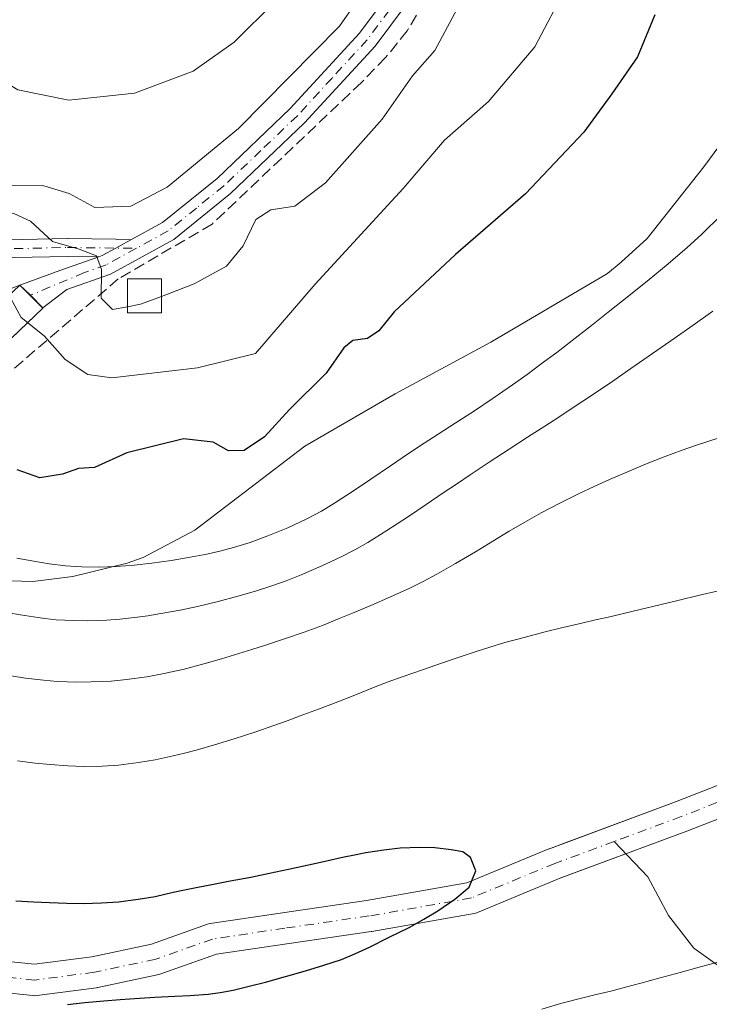
# Model space of a CAD drawing. Units: metres. Extents: x 596429 to 599847, y 4784632 to 4787001.
# Drawn here: x 598002 to 598103, y 4785239 to 4785384 of the extents above; entities that cross this region are included whole.
import ezdxf

# ---------------------------------------------------------------- set-up
doc = ezdxf.new("R2010")
doc.units = ezdxf.units.M
doc.header["$MEASUREMENT"] = 0
doc.linetypes.add('DGN Style 3', pattern=[2.307223, 1.648017, -0.659207])
doc.linetypes.add('DGN Style 4', pattern=[2.638475, 1.318413, -0.659207, 0.001648, -0.659207])
for name, color, linetype, lineweight in [('Arbolado forestal CxS', 92, 'Continuous', 0), ('Camino Cxs', 7, 'Continuous', 0), ('Camino eje', 30, 'DGN Style 4', 13), ('Corriente artificial lineal', 4, 'DGN Style 3', 13), ('Corriente natural Cxs', 4, 'Continuous', 13), ('Corriente natural eje', 4, 'DGN Style 4', 0), ('Corriente natural lineal', 142, 'Continuous', 13), ('Curva de nivel maestra', 30, 'Continuous', 30), ('Curva de nivel normal', 30, 'Continuous', 0), ('Edificación ligera Cxs', 1, 'Continuous', 0), ('Pastizal CxS', 92, 'Continuous', 0), ('Pista no pavimentada Cxs', 111, 'Continuous', 0), ('Pista no pavimentada eje', 91, 'DGN Style 4', 0), ('Presa Cxs', 1, 'Continuous', 13), ('Suelo desnudo CxS', 253, 'Continuous', 0)]:
    doc.layers.add(name, color=color, linetype=linetype, lineweight=lineweight)

# ---------------------------------------------------------------- blocks, each defined once
blk = doc.blocks.new('*U9')
at = {"layer": 'Pastizal CxS', "color": 92, "linetype": 'Continuous', "lineweight": 0}
for points in [[(598001.5101, 4785344.8301, 355.0432), (598004.8901, 4785341.4701, 357.34), (597980.4784, 4785318.1003, 353.8969)], [(597998.36, 4785301.45, 344.3184), (598003.46, 4785301.3, 345.096), (598009.31, 4785302.01, 345.1885), (598017.29, 4785303.95, 345.3119), (598019.63, 4785304.79, 345.5841), (598027.22, 4785308.8, 346.3317), (598043.37, 4785321.18, 349.3364), (598056.63, 4785328.85, 347.3382), (598070.7, 4785336.47, 346.0524), (598087.84, 4785346.53, 345.0345), (598089.86, 4785348.22, 345.0193), (598093.64, 4785351.69, 345.0963), (598102, 4785362.21, 347.151), (598107.37, 4785369.54, 346.9201)], [(598113.2554, 4785274.9014, 339.0433), (598097.8228, 4785268.8764, 340.4975), (598081.6059, 4785262.8529, 339.8705), (598079.3186, 4785262.0033, 339.6149), (598079.2399, 4785261.9724, 339.6034), (598067.1959, 4785256.9887, 339.2546), (598052.4487, 4785254.3924, 339.4309), (598040.0959, 4785252.5975, 339.7661), (598029.5072, 4785251.0093, 339.5588), (598029.449, 4785250.9998, 339.5527), (598029.0801, 4785250.9026, 339.5112), (598020.8627, 4785247.9901, 338.6862), (598012.1017, 4785246.1348, 338.6646), (598003.683, 4785245.0191, 339.0471), (597999.3833, 4785245.4968, 339.0078)], [(597998.691, 4785240.9455, 339.8958), (598003.4535, 4785240.4163, 339.1868), (598003.7075, 4785240.4022, 339.1691), (598004.0097, 4785240.4221, 339.1474), (598012.7939, 4785241.5863, 338.6003), (598012.8911, 4785241.6013, 338.5927), (598012.9682, 4785241.6163, 338.5867), (598021.9641, 4785243.5213, 338.9011), (598022.256, 4785243.6035, 338.9452), (598030.4083, 4785246.493, 339.3955), (598040.7634, 4785248.0462, 339.8833), (598053.145, 4785249.8453, 339.0887), (598053.2132, 4785249.8562, 339.0995), (598068.2417, 4785252.5021, 339.7101), (598068.6292, 4785252.6059, 339.6838), (598068.722, 4785252.642, 339.6765), (598080.9602, 4785257.706, 340.0305), (598081.6614, 4785257.9665, 340.225), (598099.4589, 4785264.5771, 340.3323), (598114.8306, 4785270.5782, 338.8277)]]:
    blk.add_polyline3d(points, dxfattribs=at)

msp = doc.modelspace()

# ---------------------------------------------------------------- linework, layer by layer
at = {"layer": 'Arbolado forestal CxS', "color": 92, "linetype": 'Continuous', "lineweight": 0}
for points in [[(598107.37, 4785369.54, 346.9201), (598102, 4785362.21, 347.151), (598093.64, 4785351.69, 345.0963), (598089.86, 4785348.22, 345.0193), (598087.84, 4785346.53, 345.0345), (598070.7, 4785336.47, 346.0524), (598056.63, 4785328.85, 347.3382), (598043.37, 4785321.18, 349.3364), (598027.22, 4785308.8, 346.3317), (598019.63, 4785304.79, 345.5841), (598017.29, 4785303.95, 345.3119), (598009.31, 4785302.01, 345.1885), (598003.46, 4785301.3, 345.096), (597998.36, 4785301.45, 344.3184), (597992.88, 4785302.63, 343.6764), (597990.6751, 4785303.4071, 343.44), (597990.61, 4785303.43, 343.4315), (597985.2, 4785307.12, 343.0094), (597981.05, 4785312.18, 345.7367), (597978.6601, 4785316.3597, 353.8094), (597980.4784, 4785318.1003, 353.8969), (598004.8901, 4785341.4701, 357.34), (598001.5101, 4785344.8301, 355.0432), (597999.6065, 4785344.1188, 353.793)], [(598107.37, 4785369.54, 346.9201), (598102, 4785362.21, 347.151), (598093.64, 4785351.69, 345.0963), (598089.86, 4785348.22, 345.0193), (598087.84, 4785346.53, 345.0345), (598070.7, 4785336.47, 346.0524), (598056.63, 4785328.85, 347.3382), (598043.37, 4785321.18, 349.3364), (598027.22, 4785308.8, 346.3317), (598019.63, 4785304.79, 345.5841), (598017.29, 4785303.95, 345.3119), (598009.31, 4785302.01, 345.1885), (598003.46, 4785301.3, 345.096), (597998.36, 4785301.45, 344.3184)], [(597980.4784, 4785318.1003, 353.8969), (598004.8901, 4785341.4701, 357.34), (598001.5101, 4785344.8301, 355.0432)]]:
    msp.add_polyline3d(points, dxfattribs=at)
at = {"layer": 'Camino Cxs', "color": 7, "linetype": 'Continuous', "lineweight": 0}
for points in [[(597995.2249, 4785351.3779, 377.9565), (598008.4933, 4785351.6663, 376.7537), (598008.5293, 4785351.6665, 376.7105), (598015.6451, 4785351.5813, 368.1555), (598015.8553, 4785351.5617, 367.8961), (598017.8434, 4785351.4996, 365.841), (598016.7665, 4785350.9071, 366.3679), (598015.6293, 4785350.2813, 366.7859), (598013.6101, 4785349.1701, 366.5657), (598013.1567, 4785349.0109, 366.5046), (598008.5279, 4785349.0663, 371.287), (597995.5025, 4785348.7833, 373.4899)], [(597995.2249, 4785351.3779, 377.9565), (598008.4933, 4785351.6663, 376.7537), (598008.5293, 4785351.6665, 376.7105), (598015.6451, 4785351.5813, 368.1555), (598015.8553, 4785351.5617, 367.8961), (598017.8434, 4785351.4996, 365.841)], [(598013.1567, 4785349.0109, 366.5046), (598013.6101, 4785349.1701, 366.5657), (598015.6294, 4785350.2813, 366.7859), (598016.7666, 4785350.9071, 366.3679), (598017.8434, 4785351.4996, 365.841)], [(598013.1567, 4785349.0109, 366.5046), (598008.5279, 4785349.0663, 371.287), (597995.5025, 4785348.7833, 373.4899)]]:
    msp.add_polyline3d(points, dxfattribs=at)
at = {"layer": 'Camino eje', "color": 30, "linetype": 'DGN Style 4', "lineweight": 13}
msp.add_polyline3d([(597841.9537, 4785372.3461, 343.804), (597860.5509, 4785379.2107, 363.3577), (597872.9539, 4785381.8065, 360.3774), (597889.1065, 4785380.6529, 365.3052), (597906.7015, 4785376.9031, 364.7775), (597921.4121, 4785370.8457, 367.2839), (597936.9879, 4785359.0197, 367.0217), (597946.2181, 4785351.5203, 361.427), (597959.7747, 4785340.5595, 367.5462), (597969.5817, 4785338.2519, 367.9942), (597981.9847, 4785340.8479, 367.1617), (597988.3305, 4785347.4821, 370.9957), (597995.2531, 4785350.0781, 375.6902), (598008.5215, 4785350.3665, 374.0072), (598018.6451, 4785350.2451, 365.134)], dxfattribs=at)
at = {"layer": 'Corriente artificial lineal', "color": 4, "linetype": 'DGN Style 3', "lineweight": 13}
msp.add_polyline3d([(598089.5957, 4785450.97, 367.9362), (598090.6901, 4785434.0001, 362.6276), (598081.4201, 4785424.7001, 363.7402), (598073.8801, 4785418.1301, 363.8434), (598071.8001, 4785415.3201, 363.6223), (598069.7101, 4785410.7601, 363.2418), (598061.9101, 4785388.6801, 362.9168), (598060.9901, 4785386.5101, 362.9162), (598058.4301, 4785382.2201, 362.8817), (598055.2401, 4785378.2801, 362.9435), (598051.7001, 4785374.6201, 363.0084), (598029.7564, 4785353.7881, 362.3668), (598015.998, 4785345.7447, 360.3018), (597979.6989, 4785314.5429, 350.5883), (597952.1469, 4785290.8599, 353.6304)], dxfattribs=at)
at = {"layer": 'Corriente natural Cxs', "color": 4, "linetype": 'Continuous', "lineweight": 13}
for points in [[(597999.3833, 4785245.4968, 339.0078), (598003.683, 4785245.0191, 339.0471), (598012.1017, 4785246.1348, 338.6646), (598020.8627, 4785247.9901, 338.6862), (598029.0801, 4785250.9026, 339.5112), (598029.449, 4785250.9998, 339.5527), (598029.5072, 4785251.0093, 339.5588), (598040.0959, 4785252.5975, 339.7661), (598052.4487, 4785254.3924, 339.4309), (598067.1959, 4785256.9887, 339.2546), (598079.2399, 4785261.9724, 339.6034), (598079.3186, 4785262.0033, 339.6149), (598097.8228, 4785268.8764, 340.4975), (598113.2554, 4785274.9014, 339.0433)], [(597999.3833, 4785245.4968, 339.0078), (598003.683, 4785245.0191, 339.0471), (598012.1017, 4785246.1348, 338.6646), (598020.8627, 4785247.9901, 338.6862), (598029.0801, 4785250.9026, 339.5112), (598029.449, 4785250.9998, 339.5527), (598029.5072, 4785251.0093, 339.5588), (598040.0959, 4785252.5975, 339.7661), (598052.4487, 4785254.3924, 339.4309), (598067.1959, 4785256.9887, 339.2546), (598079.2399, 4785261.9724, 339.6034), (598079.3186, 4785262.0033, 339.6149), (598097.8228, 4785268.8764, 340.4975), (598113.2554, 4785274.9014, 339.0433)], [(598114.8306, 4785270.5782, 338.8277), (598099.4589, 4785264.5771, 340.3323), (598080.9602, 4785257.706, 340.0305), (598068.722, 4785252.642, 339.6765), (598068.6292, 4785252.6059, 339.6838), (598068.2417, 4785252.5021, 339.7101), (598053.2132, 4785249.8562, 339.0995), (598053.145, 4785249.8453, 339.0887), (598040.7634, 4785248.0462, 339.8833), (598030.4083, 4785246.493, 339.3955), (598022.256, 4785243.6035, 338.9452), (598021.9641, 4785243.5213, 338.9011), (598012.9682, 4785241.6163, 338.5867), (598012.8911, 4785241.6013, 338.5927), (598012.7939, 4785241.5863, 338.6003), (598004.0097, 4785240.4221, 339.1474), (598003.7075, 4785240.4022, 339.1691), (598003.4535, 4785240.4163, 339.1868), (597998.691, 4785240.9455, 339.8958)], [(598114.8306, 4785270.5782, 338.8277), (598099.4589, 4785264.5771, 340.3323), (598080.9602, 4785257.706, 340.0305), (598068.722, 4785252.642, 339.6765), (598068.6292, 4785252.6059, 339.6838), (598068.2417, 4785252.5021, 339.7101), (598053.2132, 4785249.8562, 339.0995), (598053.145, 4785249.8453, 339.0887), (598040.7634, 4785248.0462, 339.8833), (598030.4083, 4785246.493, 339.3955), (598022.256, 4785243.6035, 338.9452), (598021.9641, 4785243.5213, 338.9011), (598012.9682, 4785241.6163, 338.5867), (598012.8911, 4785241.6013, 338.5927), (598012.7939, 4785241.5863, 338.6003), (598004.0097, 4785240.4221, 339.1474), (598003.7075, 4785240.4022, 339.1691), (598003.4535, 4785240.4163, 339.1868), (597998.691, 4785240.9455, 339.8958)]]:
    msp.add_polyline3d(points, dxfattribs=at)
at = {"layer": 'Corriente natural eje', "color": 4, "linetype": 'DGN Style 4', "lineweight": 0}
for points in [[(598114.0919, 4785272.7589, 338.7632), (598098.6402, 4785266.7264, 340.3131), (598088.8322, 4785263.0834, 340.3222)], [(598088.8322, 4785263.0834, 340.3222), (598080.1193, 4785259.8472, 339.7499), (598067.8426, 4785254.7672, 339.4717), (598052.8143, 4785252.1214, 339.2497), (598040.4318, 4785250.3222, 339.847), (598029.8484, 4785248.7347, 339.4634), (598021.4876, 4785245.7714, 338.7551), (598012.4917, 4785243.8664, 338.6353), (598003.7075, 4785242.7022, 339.1262), (597998.945, 4785243.2314, 339.4647)]]:
    msp.add_polyline3d(points, dxfattribs=at)
at = {"layer": 'Corriente natural lineal', "color": 142, "linetype": 'Continuous', "lineweight": 13}
msp.add_polyline3d([(598248.7208, 4785192.9636, 370.6562), (598235.1501, 4785198.0501, 365.1389), (598230.5701, 4785199.4201, 363.4647), (598208.5801, 4785202.9901, 356.6801), (598181.7601, 4785207.0201, 348.1118), (598174.2501, 4785207.7201, 345.2769), (598172.1401, 4785208.8201, 344.5706), (598167.0475, 4785213.1223, 342.6422), (598159.6327, 4785218.171, 340.635), (598149.5786, 4785224.9179, 339.3174), (598138.7306, 4785229.6804, 339.1127), (598128.941, 4785233.7814, 339.1359), (598116.6379, 4785238.4116, 340.3354), (598107.3774, 4785242.5127, 339.0338), (598100.4982, 4785247.4075, 339.904), (598096.7941, 4785252.17, 339.6936), (598093.7514, 4785257.8586, 340.2221), (598088.8322, 4785263.0834, 340.3222)], dxfattribs=at)
at = {"layer": 'Curva de nivel maestra', "color": 30, "linetype": 'Continuous', "lineweight": 30, "flags": 128}
for points, elevation in [([(598094.76, 4785384.5801), (598092.26, 4785378.4001), (598088.48, 4785372.9501), (598084.36, 4785367.3101), (598075.78, 4785358.2401), (598065.53, 4785349.3201), (598056.51, 4785340.9301), (598054.26, 4785338.1101), (598052.59, 4785337.0001), (598050.45, 4785336.7101), (598049.11, 4785335.6401), (598046.51, 4785331.8801), (598041.13, 4785326.5401), (598037.48, 4785322.5401), (598034.48, 4785320.5401), (598032.18, 4785320.4801), (598029.92, 4785321.7501), (598025.58, 4785322.2501), (598017.26, 4785320.1901), (598012.48, 4785318.0301), (598010.15, 4785317.8801), (598007.82, 4785317.0401), (598004.48, 4785316.5201), (598001.15, 4785317.6701)], 350), ([(598068.5086, 4785258.7595), (598067.7147, 4785260.6941), (598066.5753, 4785261.5514), (598064.8684, 4785261.8309), (598062.472, 4785262.1285), (598060.2547, 4785262.1851), (598057.3663, 4785262.0693), (598055.0108, 4785261.7881), (598052.3634, 4785261.3984), (598050.6583, 4785261.0669), (598048.9041, 4785260.7027), (598046.3754, 4785260.1115), (598043.9226, 4785259.6005), (598040.9653, 4785258.9406), (598038.1847, 4785258.3877), (598035.4368, 4785257.7982), (598032.4433, 4785257.2405), (598029.9896, 4785256.7575), (598027.4062, 4785256.2801), (598025.7374, 4785255.9213), (598024.0507, 4785255.551), (598021.3955, 4785254.9575), (598018.9051, 4785254.549), (598016.0003, 4785254.1681), (598013.5301, 4785254.0183), (598010.8694, 4785253.928), (598008.4592, 4785253.9551), (598005.8838, 4785254.0301), (598003.5417, 4785254.1329), (598000.9676, 4785254.2917)], 325), ([(598008.5485, 4785239.1318), (598011.0582, 4785239.4305), (598013.8905, 4785239.6716), (598016.2472, 4785239.8707), (598019.1221, 4785240.0434), (598021.3735, 4785240.1796), (598024.3, 4785240.3169), (598026.5111, 4785240.4572), (598029.1699, 4785240.6547), (598030.9428, 4785240.8875), (598032.8649, 4785241.223), (598035.2208, 4785241.7928), (598037.6054, 4785242.3952), (598040.5609, 4785243.2408), (598043.4825, 4785244.0725), (598046.1705, 4785244.9141), (598048.7598, 4785245.7449), (598050.7134, 4785246.536), (598052.8977, 4785247.5267), (598055.7752, 4785248.9904), (598058.7005, 4785250.435), (598060.8792, 4785251.6733), (598062.8955, 4785252.9021), (598065.4094, 4785254.5999), (598067.5036, 4785256.3419), (598068.5086, 4785258.7595)], 325)]:
    msp.add_lwpolyline(points, dxfattribs=dict(at, elevation=elevation))
at = {"layer": 'Curva de nivel normal', "color": 30, "linetype": 'Continuous', "lineweight": 0, "flags": 128}
for points, elevation in [([(598105.84, 4785441.63), (598100.63, 4785438.21), (598098.28, 4785434.06), (598087.25, 4785424.63), (598083.5, 4785419.78), (598078.47, 4785413.94), (598073.6, 4785404.54), (598067.28, 4785388.33), (598062.46, 4785379.34), (598059.22, 4785375.58), (598054.75, 4785369.21), (598046.4, 4785359.86), (598041.94, 4785356.43), (598038.38, 4785355.91), (598036.17, 4785354.5), (598034.32, 4785350.6), (598031.86, 4785347.64), (598027.15, 4785345.01), (598022.34, 4785343.1849)], 360), ([(598103.11, 4785421.88), (598099.3, 4785418.21), (598093.28, 4785414.21), (598089.26, 4785410.54), (598086.13, 4785407.88), (598083.88, 4785403.21), (598082.26, 4785394.88), (598081.89, 4785388.9), (598077.15, 4785379.88), (598070.34, 4785371.81), (598063.9, 4785366.14), (598057.84, 4785359.05), (598044.88, 4785345), (598036.15, 4785334.79), (598027.62, 4785332.69), (598015.05, 4785331.22), (598011.53, 4785331.69), (598008.17, 4785333.9), (598005.14, 4785337.36), (598002.6593, 4785339.3345)], 355), ([(597958.36, 4785392.42), (597971.74, 4785382.8), (597980.61, 4785374.34), (597985.11, 4785368.69), (597990.25, 4785363.64), (597995.34, 4785360.29), (597998.58, 4785359.48), (598005.08, 4785359.45), (598008.76, 4785358.31), (598012.55, 4785356.26), (598017.82, 4785356.44), (598023.18, 4785359.22), (598033.66, 4785367.88), (598048.49, 4785382.88), (598055.85, 4785393.54)], 365), ([(597977.96, 4785392), (597988.25, 4785383.64), (597994.98, 4785377.37), (598001.24, 4785373.53), (598008.72, 4785372.02), (598018.36, 4785373.06), (598027, 4785376.28), (598033.02, 4785380.54), (598039.05, 4785386.54)], 370), ([(598017.34, 4785341.6573), (598015.12, 4785341.24), (598013.46, 4785342.94), (598013.54, 4785347.12), (598012.81, 4785349.13), (598010.27, 4785350.11), (598006.33, 4785351.25), (598003.12, 4785354.25), (598000.63, 4785355.36), (597994.74, 4785355.47), (597986.98, 4785356.87), (597980.76, 4785361.14), (597974.04, 4785368.6), (597959.3, 4785382.14), (597952.86, 4785386.77)], 360), ([(598002.6593, 4785339.3345), (598001.71, 4785340.09), (598000.19, 4785342.88), (598000.0529, 4785344.2856)], 355), ([(598022.34, 4785343.1849), (598019.27, 4785342.02), (598017.34, 4785341.6573)], 360), ([(598001.2063, 4785274.9279), (598003.7947, 4785274.5784), (598006.006, 4785274.3642), (598008.5942, 4785274.1933), (598010.9335, 4785274.1142), (598013.606, 4785274.1575), (598016.0433, 4785274.2956), (598018.9615, 4785274.6676), (598021.4238, 4785275.0818), (598024.0559, 4785275.6456), (598025.7045, 4785276.0412), (598027.4194, 4785276.5035), (598030.1299, 4785277.2714), (598033.0084, 4785278.1634), (598036.0652, 4785279.1402), (598038.8543, 4785280.1208), (598040.7812, 4785280.8027), (598042.7081, 4785281.5174), (598045.394, 4785282.513), (598048.2206, 4785283.6158), (598050.9718, 4785284.69), (598053.4921, 4785285.7058), (598055.6284, 4785286.5203), (598057.8349, 4785287.328), (598060.6657, 4785288.3045), (598063.5843, 4785289.3208), (598066.0567, 4785290.1507), (598068.3759, 4785290.9285), (598070.55, 4785291.62), (598072.77, 4785292.2939), (598075.5699, 4785293.0713), (598078.4971, 4785293.8404), (598081.252, 4785294.512), (598084.055, 4785295.1664), (598086.0863, 4785295.6238), (598088.1547, 4785296.0975), (598090.3949, 4785296.6228), (598092.6359, 4785297.1681), (598095.5007, 4785297.8616), (598098.3372, 4785298.5586), (598101.1468, 4785299.2338), (598104.1419, 4785299.9217)], 330), ([(598104.0468, 4785245.3165), (598101.3088, 4785244.596), (598098.4996, 4785243.8331), (598095.5546, 4785243.0434), (598092.7115, 4785242.2446), (598090.4934, 4785241.6514), (598088.3378, 4785241.0785), (598086.1561, 4785240.5719), (598083.991, 4785240.0276), (598081.1128, 4785239.2963), (598078.2056, 4785238.4039)], 330)]:
    msp.add_lwpolyline(points, dxfattribs=dict(at, elevation=elevation))
at = {"layer": 'Curva de nivel normal', "color": 30, "linetype": 'Continuous', "lineweight": 0}
for points in [[(598001.1006, 4785304.6992, 345), (598003.5873, 4785304.2472, 345), (598005.8171, 4785303.8906, 345), (598008.242, 4785303.603, 345), (598010.6597, 4785303.445, 345), (598013.139, 4785303.4102, 345), (598015.6888, 4785303.4881, 345), (598018.3221, 4785303.6909, 345), (598020.9028, 4785303.9632, 345), (598023.7673, 4785304.3722, 345), (598026.2872, 4785304.7863, 345), (598028.999, 4785305.3072, 345), (598030.9019, 4785305.7299, 345), (598032.9003, 4785306.2597, 345), (598035.3372, 4785307.0048, 345), (598037.9501, 4785307.9691, 345), (598040.896, 4785309.1652, 345), (598043.6989, 4785310.4921, 345), (598045.8355, 4785311.6248, 345), (598047.8771, 4785312.8785, 345), (598050.3853, 4785314.5119, 345), (598053.0541, 4785316.304, 345), (598055.9698, 4785318.268, 345), (598058.7742, 4785320.1794, 345), (598060.8891, 4785321.5867, 345), (598062.9575, 4785322.9363, 345), (598065.4469, 4785324.527, 345), (598068.1345, 4785326.2874, 345), (598071.0295, 4785328.208, 345), (598073.8995, 4785330.199, 345), (598076.0381, 4785331.7182, 345), (598078.1125, 4785333.2477, 345), (598080.3896, 4785334.9538, 345), (598082.639, 4785336.6846, 345), (598085.4666, 4785338.9043, 345), (598088.1949, 4785341.0645, 345), (598090.9845, 4785343.2822, 345), (598093.9314, 4785345.667, 345), (598096.4333, 4785347.7326, 345), (598099.4614, 4785350.3346, 345), (598101.6658, 4785352.3319, 345), (598104.5776, 4785355.1617, 345)], [(597999.8276, 4785296.6895, 340), (598001.6111, 4785296.4005, 340), (598003.5379, 4785296.0825, 340), (598005.2253, 4785295.8404, 340), (598006.8458, 4785295.6662, 340), (598009.3911, 4785295.5355, 340), (598011.4993, 4785295.5122, 340), (598014.2751, 4785295.6122, 340), (598016.2014, 4785295.7608, 340), (598018.3498, 4785295.9847, 340), (598020.3403, 4785296.2484, 340), (598022.2573, 4785296.5529, 340), (598025.0596, 4785297.0708, 340), (598027.6433, 4785297.629, 340), (598030.6434, 4785298.3348, 340), (598033.5257, 4785299.1218, 340), (598036.1383, 4785299.8834, 340), (598038.6674, 4785300.7037, 340), (598040.6358, 4785301.3885, 340), (598042.8469, 4785302.2814, 340), (598045.8059, 4785303.5427, 340), (598048.7181, 4785304.9041, 340), (598050.7422, 4785305.9203, 340), (598052.6448, 4785307.033, 340), (598055.4352, 4785308.777, 340), (598058.4415, 4785310.7437, 340), (598061.1863, 4785312.5741, 340), (598063.7238, 4785314.302, 340), (598065.6595, 4785315.6055, 340), (598067.663, 4785316.9451, 340), (598070.4714, 4785318.7981, 340), (598073.3936, 4785320.7223, 340), (598076.1029, 4785322.4805, 340), (598078.6105, 4785324.1036, 340), (598080.6726, 4785325.4308, 340), (598082.8118, 4785326.8341, 340), (598085.6117, 4785328.7067, 340), (598088.5981, 4785330.7284, 340), (598091.2735, 4785332.5658, 340), (598093.8182, 4785334.3444, 340), (598095.7123, 4785335.6645, 340), (598097.6442, 4785337.0152, 340), (598100.4, 4785338.9473, 340), (598103.3129, 4785341.0051, 340)], [(598000.2723, 4785287.4053, 335), (598002.3632, 4785287.077, 335), (598005.0198, 4785286.767, 335), (598007.0736, 4785286.6061, 335), (598009.8921, 4785286.4979, 335), (598011.9899, 4785286.5131, 335), (598014.9215, 4785286.646, 335), (598017.1828, 4785286.8669, 335), (598020.163, 4785287.2594, 335), (598022.7385, 4785287.756, 335), (598025.6774, 4785288.4008, 335), (598028.5688, 4785289.1763, 335), (598031.1628, 4785289.9074, 335), (598033.6812, 4785290.6813, 335), (598035.6051, 4785291.27, 335), (598037.592, 4785291.9112, 335), (598040.4095, 4785292.8313, 335), (598043.2846, 4785293.8509, 335), (598045.9687, 4785294.8312, 335), (598048.4459, 4785295.825, 335), (598050.6479, 4785296.7247, 335), (598053.0632, 4785297.7649, 335), (598055.9419, 4785299.0081, 335), (598058.7852, 4785300.3051, 335), (598060.7782, 4785301.2741, 335), (598062.748, 4785302.3481, 335), (598065.521, 4785303.9307, 335), (598068.4235, 4785305.6617, 335), (598071.0029, 4785307.2254, 335), (598073.4157, 4785308.6974, 335), (598075.6807, 4785310.0172, 335), (598078.0911, 4785311.3483, 335), (598080.8355, 4785312.7976, 335), (598083.5757, 4785314.1658, 335), (598085.871, 4785315.2411, 335), (598088.1295, 4785316.2527, 335), (598090.6635, 4785317.3558, 335), (598093.4133, 4785318.5135, 335), (598096.1462, 4785319.5941, 335), (598098.7818, 4785320.58, 335), (598100.7402, 4785321.274, 335), (598102.6969, 4785321.9251, 335), (598105.4614, 4785322.7864, 335)]]:
    msp.add_polyline3d(points, dxfattribs=at)
at = {"layer": 'Edificación ligera Cxs', "color": 1, "linetype": 'Continuous', "lineweight": 0}
msp.add_polyline3d([(598022.3401, 4785340.7801, 371.4906), (598017.3401, 4785340.7801, 370.3938), (598017.3401, 4785345.7801, 365.6314), (598022.3401, 4785345.7801, 368.1788), (598022.3401, 4785340.7801, 371.4906)], dxfattribs=at)
msp.add_3dface([(598022.3401, 4785340.7801, 371.4906), (598017.3401, 4785340.7801, 371.4906), (598017.3401, 4785345.7801, 371.4906), (598022.3401, 4785345.7801, 371.4906)], dxfattribs=at)
at = {"layer": 'Pista no pavimentada Cxs', "color": 111, "linetype": 'Continuous', "lineweight": 0}
for points in [[(598101.8101, 4785486.2601, 368.2565), (598102.6001, 4785485.2701, 367.4765), (598101.2401, 4785477.9701, 370.2742), (598097.8701, 4785469.7301, 388.913), (598091.3901, 4785457.7501, 387.172), (598084.2201, 4785444.0901, 380.4983), (598078.0801, 4785430.8701, 371.9626), (598072.2001, 4785420.0901, 366.5329), (598068.0401, 4785411.1701, 366.4349), (598060.4901, 4785389.0701, 368.219), (598053.7001, 4785379.9401, 368.4076), (598043.3501, 4785368.7001, 375.6591), (598032.4701, 4785358.2901, 368.4123), (598024.1301, 4785351.5601, 365.2177), (598014.8301, 4785346.4501, 364.4441), (598008.4401, 4785344.2001, 367.0566), (598004.9001, 4785341.4801, 367.5633), (598003.0809, 4785343.3507, 367.5099), (598001.5201, 4785344.8301, 368.6693), (598007.4301, 4785347.0001, 368.9161), (598013.1567, 4785349.0109, 366.5046)], [(598017.8434, 4785351.4996, 365.841), (598022.4601, 4785354.0401, 363.7924), (598030.5101, 4785360.5301, 366.3585), (598041.2301, 4785370.7801, 369.7109), (598051.4001, 4785381.8501, 365.6631), (598057.8201, 4785390.4701, 365.3849), (598065.2701, 4785412.2801, 366.8113), (598069.5401, 4785421.4401, 366.2926), (598075.4201, 4785432.2201, 370.7326), (598081.5601, 4785445.4101, 377.2264), (598088.7701, 4785459.1501, 386.3655), (598095.1801, 4785471.0101, 383.4419), (598098.3701, 4785478.8201, 369.6884), (598099.4301, 4785484.4701, 368.6969), (598098.8001, 4785485.2501, 369.6682), (598095.3901, 4785485.5301, 373.0998), (598082.2301, 4785482.2501, 384.0033), (598067.1801, 4785479.2401, 384.9711), (598053.7501, 4785475.4301, 379.6773), (598051.3069, 4785474.3569, 376.7705)], [(598060.4901, 4785389.0701, 368.219), (598053.7001, 4785379.9401, 368.4076), (598043.3501, 4785368.7001, 375.6591), (598032.4701, 4785358.2901, 368.4123), (598024.1301, 4785351.5601, 365.2177), (598014.8301, 4785346.4501, 364.4441), (598008.4401, 4785344.2001, 367.0566), (598004.9001, 4785341.4801, 367.5633), (598003.0809, 4785343.3507, 367.5099), (598001.5201, 4785344.8301, 368.6693), (598007.4301, 4785347.0001, 368.9161), (598013.1567, 4785349.0109, 366.5046), (598013.6101, 4785349.1701, 366.5657), (598015.6293, 4785350.2813, 366.7859), (598016.7665, 4785350.9071, 366.3679), (598017.8434, 4785351.4996, 365.841), (598022.4601, 4785354.0401, 363.7924), (598030.5101, 4785360.5301, 366.3585), (598041.2301, 4785370.7801, 369.7109), (598051.4001, 4785381.8501, 365.6631), (598057.8201, 4785390.4701, 365.3849)], [(598013.1567, 4785349.0109, 366.5046), (598013.6101, 4785349.1701, 366.5657), (598015.6294, 4785350.2813, 366.7859), (598016.7666, 4785350.9071, 366.3679), (598017.8434, 4785351.4996, 365.841)]]:
    msp.add_polyline3d(points, dxfattribs=at)
at = {"layer": 'Pista no pavimentada eje', "color": 91, "linetype": 'DGN Style 4', "lineweight": 0}
msp.add_polyline3d([(598055.7601, 4785385.2051, 367.4228), (598052.5501, 4785380.8951, 365.9313), (598047.3751, 4785375.2751, 367.6963), (598042.2901, 4785369.7401, 372.3625), (598036.9301, 4785364.6151, 368.3679), (598031.4901, 4785359.4101, 367.1698), (598027.4651, 4785356.1651, 364.9621), (598023.2951, 4785352.8001, 363.8785), (598018.6451, 4785350.2451, 365.134), (598014.2201, 4785347.8101, 364.2965), (598011.0251, 4785346.6851, 365.3866), (598003.0809, 4785343.3507, 367.5099)], dxfattribs=at)
at = {"layer": 'Presa Cxs', "color": 1, "linetype": 'Continuous', "lineweight": 13}
msp.add_polyline3d([(597900.5661, 4785248.7642, 362.2792), (598001.5101, 4785344.8301, 368.6644), (598004.8901, 4785341.4701, 367.5679), (597978.6501, 4785316.3501, 355.8144), (597977.8501, 4785315.5901, 354.5711), (597955.7087, 4785294.4019, 351.7928), (597947.5404, 4785286.5852, 354.0086), (597912.5801, 4785253.1301, 354.3623), (597911.4901, 4785252.0701, 354.3057), (597903.9801, 4785244.8901, 360.5304), (597900.1901, 4785247.8301, 363.3174)], close=True, dxfattribs=at)
msp.add_polyline3d([(598001.5101, 4785344.8301, 368.6644), (598004.8901, 4785341.4701, 367.5679), (597978.6501, 4785316.3501, 355.8144), (597977.8501, 4785315.5901, 354.5711), (597955.7087, 4785294.4019, 351.7928), (597947.5404, 4785286.5852, 354.0086), (597912.5801, 4785253.1301, 354.3623), (597911.4901, 4785252.0701, 354.3057), (597903.9801, 4785244.8901, 360.5304), (597900.1901, 4785247.8301, 363.3174), (597900.5661, 4785248.7642, 362.2792)], dxfattribs=at)
at = {"layer": 'Suelo desnudo CxS', "color": 253, "linetype": 'Continuous', "lineweight": 0}
for points in [[(598107.37, 4785369.54, 346.9201), (598102, 4785362.21, 347.151), (598093.64, 4785351.69, 345.0963), (598089.86, 4785348.22, 345.0193), (598087.84, 4785346.53, 345.0345), (598070.7, 4785336.47, 346.0524), (598056.63, 4785328.85, 347.3382), (598043.37, 4785321.18, 349.3364), (598027.22, 4785308.8, 346.3317), (598019.63, 4785304.79, 345.5841), (598017.29, 4785303.95, 345.3119), (598009.31, 4785302.01, 345.1885), (598003.46, 4785301.3, 345.096), (597998.36, 4785301.45, 344.3184), (597992.88, 4785302.63, 343.6764), (597990.6751, 4785303.4071, 343.44), (597990.61, 4785303.43, 343.4315), (597985.2, 4785307.12, 343.0094), (597981.05, 4785312.18, 345.7367), (597978.6601, 4785316.3597, 353.8094), (597980.4784, 4785318.1003, 353.8969), (598004.8901, 4785341.4701, 357.34), (598001.5101, 4785344.8301, 355.0432), (597999.6065, 4785344.1188, 353.793)], [(597999.3833, 4785245.4968, 339.0078), (598003.683, 4785245.0191, 339.0471), (598012.1017, 4785246.1348, 338.6646), (598020.8627, 4785247.9901, 338.6862), (598029.0801, 4785250.9026, 339.5112), (598029.449, 4785250.9998, 339.5527), (598029.5072, 4785251.0093, 339.5588), (598040.0959, 4785252.5975, 339.7661), (598052.4487, 4785254.3924, 339.4309), (598067.1959, 4785256.9887, 339.2546), (598079.2399, 4785261.9724, 339.6034), (598079.3186, 4785262.0033, 339.6149), (598081.6059, 4785262.8529, 339.8705), (598097.8228, 4785268.8764, 340.4975), (598113.2554, 4785274.9014, 339.0433)], [(598113.2554, 4785274.9014, 339.0433), (598097.8228, 4785268.8764, 340.4975), (598081.6059, 4785262.8529, 339.8705), (598079.3186, 4785262.0033, 339.6149), (598079.2399, 4785261.9724, 339.6034), (598067.1959, 4785256.9887, 339.2546), (598052.4487, 4785254.3924, 339.4309), (598040.0959, 4785252.5975, 339.7661), (598029.5072, 4785251.0093, 339.5588), (598029.449, 4785250.9998, 339.5527), (598029.0801, 4785250.9026, 339.5112), (598020.8627, 4785247.9901, 338.6862), (598012.1017, 4785246.1348, 338.6646), (598003.683, 4785245.0191, 339.0471), (597999.3833, 4785245.4968, 339.0078)], [(598113.2554, 4785274.9014, 339.0433), (598097.8228, 4785268.8764, 340.4975), (598081.6059, 4785262.8529, 339.8705), (598079.3186, 4785262.0033, 339.6149), (598079.2399, 4785261.9724, 339.6034), (598067.1959, 4785256.9887, 339.2546), (598052.4487, 4785254.3924, 339.4309), (598040.0959, 4785252.5975, 339.7661), (598029.5072, 4785251.0093, 339.5588), (598029.449, 4785250.9998, 339.5527), (598029.0801, 4785250.9026, 339.5112), (598020.8627, 4785247.9901, 338.6862), (598012.1017, 4785246.1348, 338.6646), (598003.683, 4785245.0191, 339.0471), (597999.3833, 4785245.4968, 339.0078)], [(598114.8306, 4785270.5782, 338.8277), (598099.4589, 4785264.5771, 340.3323), (598081.6614, 4785257.9665, 340.225), (598080.9602, 4785257.706, 340.0305), (598068.722, 4785252.642, 339.6765), (598068.6292, 4785252.6059, 339.6838), (598068.2417, 4785252.5021, 339.7101), (598053.2132, 4785249.8562, 339.0995), (598053.145, 4785249.8453, 339.0887), (598040.7634, 4785248.0462, 339.8833), (598030.4083, 4785246.493, 339.3955), (598022.256, 4785243.6035, 338.9452), (598021.9641, 4785243.5213, 338.9011), (598012.9682, 4785241.6163, 338.5867), (598012.8911, 4785241.6013, 338.5927), (598012.7939, 4785241.5863, 338.6003), (598004.0097, 4785240.4221, 339.1474), (598003.7075, 4785240.4022, 339.1691), (598003.4535, 4785240.4163, 339.1868), (597998.691, 4785240.9455, 339.8958)], [(598003.7075, 4785240.4022, 339.1691), (598004.0097, 4785240.4221, 339.1474), (598012.7939, 4785241.5863, 338.6003), (598012.8911, 4785241.6013, 338.5927), (598012.9682, 4785241.6163, 338.5867), (598021.9641, 4785243.5213, 338.9011), (598022.256, 4785243.6035, 338.9452), (598030.4083, 4785246.493, 339.3955), (598040.7634, 4785248.0462, 339.8833), (598053.145, 4785249.8453, 339.0887), (598053.2132, 4785249.8562, 339.0995), (598068.2417, 4785252.5021, 339.7101), (598068.6292, 4785252.6059, 339.6838), (598068.722, 4785252.642, 339.6765), (598080.9602, 4785257.706, 340.0305), (598081.6614, 4785257.9665, 340.225), (598099.4589, 4785264.5771, 340.3323), (598114.8306, 4785270.5782, 338.8277)], [(598003.7075, 4785240.4022, 339.1691), (598004.0097, 4785240.4221, 339.1474), (598012.7939, 4785241.5863, 338.6003), (598012.8911, 4785241.6013, 338.5927), (598012.9682, 4785241.6163, 338.5867), (598021.9641, 4785243.5213, 338.9011), (598022.256, 4785243.6035, 338.9452), (598030.4083, 4785246.493, 339.3955), (598040.7634, 4785248.0462, 339.8833), (598053.145, 4785249.8453, 339.0887), (598053.2132, 4785249.8562, 339.0995), (598068.2417, 4785252.5021, 339.7101), (598068.6292, 4785252.6059, 339.6838), (598068.722, 4785252.642, 339.6765), (598080.9602, 4785257.706, 340.0305), (598081.6614, 4785257.9665, 340.225), (598099.4589, 4785264.5771, 340.3323), (598114.8306, 4785270.5782, 338.8277)], [(597998.691, 4785240.9455, 339.8958), (598003.4535, 4785240.4163, 339.1868), (598003.7075, 4785240.4022, 339.1691)], [(597998.691, 4785240.9455, 339.8958), (598003.4535, 4785240.4163, 339.1868), (598003.7075, 4785240.4022, 339.1691)]]:
    msp.add_polyline3d(points, dxfattribs=at)

# ---------------------------------------------------------------- block references
at = {"layer": 'Pastizal CxS', "color": 92, "linetype": 'Continuous', "lineweight": 0}
msp.add_blockref('*U9', (0, 0), dxfattribs=at)

doc.saveas('drawing.dxf')
